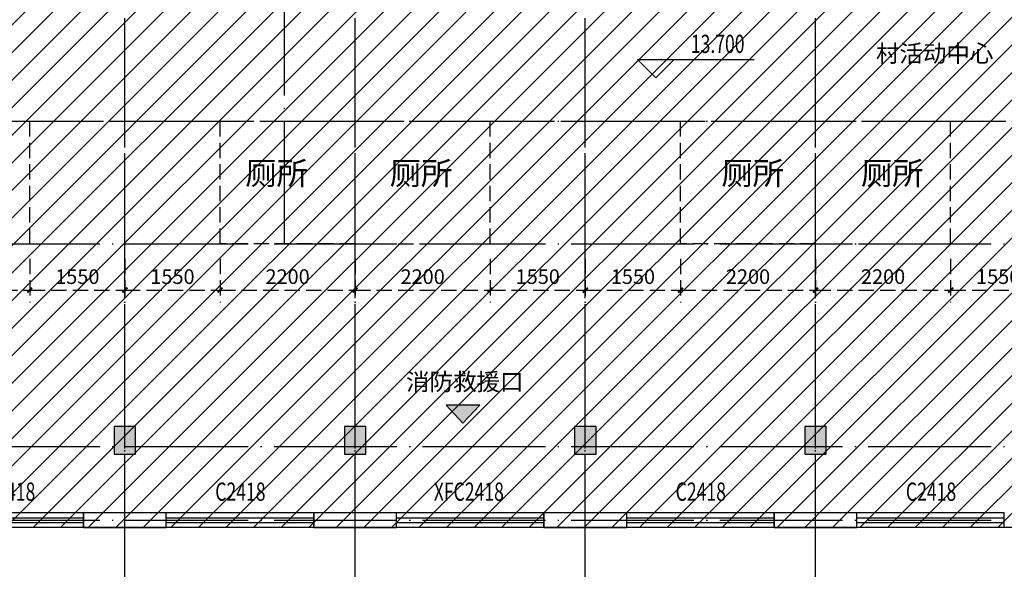
# Model space of a CAD drawing. Extents: x -263470 to 1895202, y 10683 to 327008.
# Drawn here: x 884980 to 901019, y 171036 to 179990 of the extents above; entities that cross this region are included whole.
import ezdxf

# ---------------------------------------------------------------- set-up
doc = ezdxf.new("R2010")
doc.units = 0
doc.header["$LTSCALE"] = 1000
doc.header["$MEASUREMENT"] = 0
doc.linetypes.add('DASH', pattern=[0.35, 0.25, -0.1])
doc.linetypes.add('DOTE', pattern=[2.42, 2, -0.2, 0.02, -0.2])
for name, color, linetype in [('0构造线', 251, 'Continuous'), ('8', 8, 'Continuous'), ('COLUMN', 6, 'Continuous'), ('DIM_ELEV', 3, 'Continuous'), ('DOTE', 1, 'Continuous'), ('PUB_HATCH', 8, 'Continuous'), ('PUB_TEXT', 7, 'Continuous'), ('WALL', 6, 'Continuous'), ('WINDOW', 4, 'Continuous'), ('WINDOW_TEXT', 7, 'Continuous')]:
    doc.layers.add(name, color=color, linetype=linetype)
doc.styles.add('_TCH_DIM', font='SIMPLEX', dxfattribs={"bigfont": 'GBCBIG'})
doc.styles.add('_TCH_DIM_T3', font='SIMPLEX', dxfattribs={"width": 0.705882, "bigfont": 'GBCBIG'})
doc.styles.add('_TCH_WINDOW', font='SIMPLEX', dxfattribs={"height": 3.5, "bigfont": 'GBCBIG'})
doc.styles.add('宋体', font='txt')
doc.dimstyles.new('_TCH_ARCH&&80', dxfattribs={"dimtxt": 238, "dimasz": 80, "dimexe": 200, "dimexo": 240, "dimgap": 101, "dimtad": 1, "dimdec": 0, "dimzin": 0, "dimdsep": 46, "dimtxsty": '_TCH_DIM_T3', "dimblk": 'ARCHTICK', "dimcen": 0.09, "dimclrt": 7, "dimazin": 2, "dimtfac": 1, "dimtdec": 0, "dimtix": 1, "dimtmove": 2, "dimatfit": 3, "dimfxl": 0, "dimtolj": 1, "dimtzin": 0, "dimarcsym": 0})

# ---------------------------------------------------------------- blocks, each defined once
blk = doc.blocks.new('A$C5E110C5A')
at = {"layer": 'DOTE'}
h = blk.add_hatch(color=1, dxfattribs=at)
h.dxf.hatch_style = 1
h.paths.add_polyline_path([(537, 236), (813, -59), (1090, 236)])
at = {"layer": 'DOTE', "linetype": 'DOTE'}
blk.add_lwpolyline([(537, 236), (813, -59), (1090, 236), (537, 236)], dxfattribs=at)
at = {"layer": 'DOTE', "linetype": 'Continuous', "style": '宋体'}
blk.add_text('消防救援口', height=280.3, dxfattribs=at).set_placement((-114, 477))
blk = doc.blocks.new('$TCHSYS$WIN2D')
for p, q in [((-0.5, 0.5), (0.5, 0.5)), ((-0.5, 0.5), (-0.5, -0.5)), ((0.5, 0.5), (0.5, -0.5)), ((0.5, 0.1667), (-0.5, 0.1667)), ((0.5, -0.1667), (-0.5, -0.1667)), ((-0.5, -0.5), (0.5, -0.5))]:
    blk.add_line(p, q)
blk = doc.blocks.new('_ArchTick')
at = {"color": 0, "linetype": 'ByBlock', "const_width": 0.4}
blk.add_lwpolyline([(-0.5, -0.5), (0.5, 0.5)], dxfattribs=at)
blk = doc.blocks.new('*D1004')
at = {"layer": '0构造线', "color": 0, "linetype": 'DASH', "lineweight": -2, "transparency": 16777216}
for p, q in [((882944, 176096), (882944, 175384)), ((885144, 176096), (885144, 175384)), ((882944, 175584), (885144, 175584))]:
    blk.add_line(p, q, dxfattribs=at)
at = {"layer": 'Defpoints', "color": 0, "linetype": 'DASH', "transparency": 16777216}
for p in [(882944, 176336), (885144, 176336), (885144, 175584)]:
    blk.add_point(p, dxfattribs=at)
at = {"layer": '0构造线', "color": 0, "linetype": 'DASH', "lineweight": -2, "transparency": 16777216, "xscale": 80, "yscale": 80, "zscale": 80, "rotation": 180}
blk.add_blockref('_ArchTick', (882944, 175584), dxfattribs=at)
at = {"layer": '0构造线', "color": 0, "linetype": 'DASH', "lineweight": -2, "transparency": 16777216, "xscale": 80, "yscale": 80, "zscale": 80}
blk.add_blockref('_ArchTick', (885144, 175584), dxfattribs=at)
at = {"layer": '0构造线', "color": 7, "linetype": 'DASH', "transparency": 16777216, "insert": (884044, 175804), "char_height": 238, "attachment_point": 5, "style": '_TCH_DIM_T3'}
blk.add_mtext('\\A1;2200', dxfattribs=at)
blk = doc.blocks.new('*D1005')
at = {"layer": '0构造线', "color": 0, "linetype": 'DASH', "lineweight": -2, "transparency": 16777216}
for p, q in [((885144, 176096), (885144, 175384)), ((886694, 176096), (886694, 175384)), ((885144, 175584), (886694, 175584))]:
    blk.add_line(p, q, dxfattribs=at)
at = {"layer": 'Defpoints', "color": 0, "linetype": 'DASH', "transparency": 16777216}
for p in [(885144, 176336), (886694, 176336), (886694, 175584)]:
    blk.add_point(p, dxfattribs=at)
at = {"layer": '0构造线', "color": 0, "linetype": 'DASH', "lineweight": -2, "transparency": 16777216, "xscale": 80, "yscale": 80, "zscale": 80, "rotation": 180}
blk.add_blockref('_ArchTick', (885144, 175584), dxfattribs=at)
at = {"layer": '0构造线', "color": 0, "linetype": 'DASH', "lineweight": -2, "transparency": 16777216, "xscale": 80, "yscale": 80, "zscale": 80}
blk.add_blockref('_ArchTick', (886694, 175584), dxfattribs=at)
at = {"layer": '0构造线', "color": 7, "linetype": 'DASH', "transparency": 16777216, "insert": (885919, 175804), "char_height": 238, "attachment_point": 5, "style": '_TCH_DIM_T3'}
blk.add_mtext('\\A1;1550', dxfattribs=at)
blk = doc.blocks.new('*D1006')
at = {"layer": '0构造线', "color": 0, "linetype": 'DASH', "lineweight": -2, "transparency": 16777216}
for p, q in [((886694, 176096), (886694, 175384)), ((888244, 176096), (888244, 175384)), ((886694, 175584), (888244, 175584))]:
    blk.add_line(p, q, dxfattribs=at)
at = {"layer": 'Defpoints', "color": 0, "linetype": 'DASH', "transparency": 16777216}
for p in [(886694, 176336), (888244, 176336), (888244, 175584)]:
    blk.add_point(p, dxfattribs=at)
at = {"layer": '0构造线', "color": 0, "linetype": 'DASH', "lineweight": -2, "transparency": 16777216, "xscale": 80, "yscale": 80, "zscale": 80, "rotation": 180}
blk.add_blockref('_ArchTick', (886694, 175584), dxfattribs=at)
at = {"layer": '0构造线', "color": 0, "linetype": 'DASH', "lineweight": -2, "transparency": 16777216, "xscale": 80, "yscale": 80, "zscale": 80}
blk.add_blockref('_ArchTick', (888244, 175584), dxfattribs=at)
at = {"layer": '0构造线', "color": 7, "linetype": 'DASH', "transparency": 16777216, "insert": (887469, 175804), "char_height": 238, "attachment_point": 5, "style": '_TCH_DIM_T3'}
blk.add_mtext('\\A1;1550', dxfattribs=at)
blk = doc.blocks.new('*D1007')
at = {"layer": '0构造线', "color": 0, "linetype": 'DASH', "lineweight": -2, "transparency": 16777216}
for p, q in [((888244, 176096), (888244, 175384)), ((890444, 176096), (890444, 175384)), ((888244, 175584), (890444, 175584))]:
    blk.add_line(p, q, dxfattribs=at)
at = {"layer": 'Defpoints', "color": 0, "linetype": 'DASH', "transparency": 16777216}
for p in [(888244, 176336), (890444, 176336), (890444, 175584)]:
    blk.add_point(p, dxfattribs=at)
at = {"layer": '0构造线', "color": 0, "linetype": 'DASH', "lineweight": -2, "transparency": 16777216, "xscale": 80, "yscale": 80, "zscale": 80, "rotation": 180}
blk.add_blockref('_ArchTick', (888244, 175584), dxfattribs=at)
at = {"layer": '0构造线', "color": 0, "linetype": 'DASH', "lineweight": -2, "transparency": 16777216, "xscale": 80, "yscale": 80, "zscale": 80}
blk.add_blockref('_ArchTick', (890444, 175584), dxfattribs=at)
at = {"layer": '0构造线', "color": 7, "linetype": 'DASH', "transparency": 16777216, "insert": (889344, 175804), "char_height": 238, "attachment_point": 5, "style": '_TCH_DIM_T3'}
blk.add_mtext('\\A1;2200', dxfattribs=at)
blk = doc.blocks.new('*D1008')
at = {"layer": '0构造线', "color": 0, "linetype": 'DASH', "lineweight": -2, "transparency": 16777216}
for p, q in [((890444, 176096), (890444, 175384)), ((892644, 176096), (892644, 175384)), ((890444, 175584), (892644, 175584))]:
    blk.add_line(p, q, dxfattribs=at)
at = {"layer": 'Defpoints', "color": 0, "linetype": 'DASH', "transparency": 16777216}
for p in [(890444, 176336), (892644, 176336), (892644, 175584)]:
    blk.add_point(p, dxfattribs=at)
at = {"layer": '0构造线', "color": 0, "linetype": 'DASH', "lineweight": -2, "transparency": 16777216, "xscale": 80, "yscale": 80, "zscale": 80, "rotation": 180}
blk.add_blockref('_ArchTick', (890444, 175584), dxfattribs=at)
at = {"layer": '0构造线', "color": 0, "linetype": 'DASH', "lineweight": -2, "transparency": 16777216, "xscale": 80, "yscale": 80, "zscale": 80}
blk.add_blockref('_ArchTick', (892644, 175584), dxfattribs=at)
at = {"layer": '0构造线', "color": 7, "linetype": 'DASH', "transparency": 16777216, "insert": (891544, 175804), "char_height": 238, "attachment_point": 5, "style": '_TCH_DIM_T3'}
blk.add_mtext('\\A1;2200', dxfattribs=at)
blk = doc.blocks.new('*D1009')
at = {"layer": '0构造线', "color": 0, "linetype": 'DASH', "lineweight": -2, "transparency": 16777216}
for p, q in [((892644, 176096), (892644, 175384)), ((894194, 176096), (894194, 175384)), ((892644, 175584), (894194, 175584))]:
    blk.add_line(p, q, dxfattribs=at)
at = {"layer": 'Defpoints', "color": 0, "linetype": 'DASH', "transparency": 16777216}
for p in [(892644, 176336), (894194, 176336), (894194, 175584)]:
    blk.add_point(p, dxfattribs=at)
at = {"layer": '0构造线', "color": 0, "linetype": 'DASH', "lineweight": -2, "transparency": 16777216, "xscale": 80, "yscale": 80, "zscale": 80, "rotation": 180}
blk.add_blockref('_ArchTick', (892644, 175584), dxfattribs=at)
at = {"layer": '0构造线', "color": 0, "linetype": 'DASH', "lineweight": -2, "transparency": 16777216, "xscale": 80, "yscale": 80, "zscale": 80}
blk.add_blockref('_ArchTick', (894194, 175584), dxfattribs=at)
at = {"layer": '0构造线', "color": 7, "linetype": 'DASH', "transparency": 16777216, "insert": (893419, 175804), "char_height": 238, "attachment_point": 5, "style": '_TCH_DIM_T3'}
blk.add_mtext('\\A1;1550', dxfattribs=at)
blk = doc.blocks.new('*D1010')
at = {"layer": '0构造线', "color": 0, "linetype": 'DASH', "lineweight": -2, "transparency": 16777216}
for p, q in [((894194, 176096), (894194, 175384)), ((895744, 176096), (895744, 175384)), ((894194, 175584), (895744, 175584))]:
    blk.add_line(p, q, dxfattribs=at)
at = {"layer": 'Defpoints', "color": 0, "linetype": 'DASH', "transparency": 16777216}
for p in [(894194, 176336), (895744, 176336), (895744, 175584)]:
    blk.add_point(p, dxfattribs=at)
at = {"layer": '0构造线', "color": 0, "linetype": 'DASH', "lineweight": -2, "transparency": 16777216, "xscale": 80, "yscale": 80, "zscale": 80, "rotation": 180}
blk.add_blockref('_ArchTick', (894194, 175584), dxfattribs=at)
at = {"layer": '0构造线', "color": 0, "linetype": 'DASH', "lineweight": -2, "transparency": 16777216, "xscale": 80, "yscale": 80, "zscale": 80}
blk.add_blockref('_ArchTick', (895744, 175584), dxfattribs=at)
at = {"layer": '0构造线', "color": 7, "linetype": 'DASH', "transparency": 16777216, "insert": (894969, 175804), "char_height": 238, "attachment_point": 5, "style": '_TCH_DIM_T3'}
blk.add_mtext('\\A1;1550', dxfattribs=at)
blk = doc.blocks.new('*D1011')
at = {"layer": '0构造线', "color": 0, "linetype": 'DASH', "lineweight": -2, "transparency": 16777216}
for p, q in [((895744, 176096), (895744, 175384)), ((897944, 176096), (897944, 175384)), ((895744, 175584), (897944, 175584))]:
    blk.add_line(p, q, dxfattribs=at)
at = {"layer": 'Defpoints', "color": 0, "linetype": 'DASH', "transparency": 16777216}
for p in [(895744, 176336), (897944, 176336), (897944, 175584)]:
    blk.add_point(p, dxfattribs=at)
at = {"layer": '0构造线', "color": 0, "linetype": 'DASH', "lineweight": -2, "transparency": 16777216, "xscale": 80, "yscale": 80, "zscale": 80, "rotation": 180}
blk.add_blockref('_ArchTick', (895744, 175584), dxfattribs=at)
at = {"layer": '0构造线', "color": 0, "linetype": 'DASH', "lineweight": -2, "transparency": 16777216, "xscale": 80, "yscale": 80, "zscale": 80}
blk.add_blockref('_ArchTick', (897944, 175584), dxfattribs=at)
at = {"layer": '0构造线', "color": 7, "linetype": 'DASH', "transparency": 16777216, "insert": (896844, 175804), "char_height": 238, "attachment_point": 5, "style": '_TCH_DIM_T3'}
blk.add_mtext('\\A1;2200', dxfattribs=at)
blk = doc.blocks.new('*D1012')
at = {"layer": '0构造线', "color": 0, "linetype": 'DASH', "lineweight": -2, "transparency": 16777216}
for p, q in [((897944, 176096), (897944, 175384)), ((900144, 176096), (900144, 175384)), ((897944, 175584), (900144, 175584))]:
    blk.add_line(p, q, dxfattribs=at)
at = {"layer": 'Defpoints', "color": 0, "linetype": 'DASH', "transparency": 16777216}
for p in [(897944, 176336), (900144, 176336), (900144, 175584)]:
    blk.add_point(p, dxfattribs=at)
at = {"layer": '0构造线', "color": 0, "linetype": 'DASH', "lineweight": -2, "transparency": 16777216, "xscale": 80, "yscale": 80, "zscale": 80, "rotation": 180}
blk.add_blockref('_ArchTick', (897944, 175584), dxfattribs=at)
at = {"layer": '0构造线', "color": 0, "linetype": 'DASH', "lineweight": -2, "transparency": 16777216, "xscale": 80, "yscale": 80, "zscale": 80}
blk.add_blockref('_ArchTick', (900144, 175584), dxfattribs=at)
at = {"layer": '0构造线', "color": 7, "linetype": 'DASH', "transparency": 16777216, "insert": (899044, 175804), "char_height": 238, "attachment_point": 5, "style": '_TCH_DIM_T3'}
blk.add_mtext('\\A1;2200', dxfattribs=at)
blk = doc.blocks.new('*D1013')
at = {"layer": '0构造线', "color": 0, "linetype": 'DASH', "lineweight": -2, "transparency": 16777216}
for p, q in [((900144, 176096), (900144, 175384)), ((901694, 176096), (901694, 175384)), ((900144, 175584), (901694, 175584))]:
    blk.add_line(p, q, dxfattribs=at)
at = {"layer": 'Defpoints', "color": 0, "linetype": 'DASH', "transparency": 16777216}
for p in [(900144, 176336), (901694, 176336), (901694, 175584)]:
    blk.add_point(p, dxfattribs=at)
at = {"layer": '0构造线', "color": 0, "linetype": 'DASH', "lineweight": -2, "transparency": 16777216, "xscale": 80, "yscale": 80, "zscale": 80, "rotation": 180}
blk.add_blockref('_ArchTick', (900144, 175584), dxfattribs=at)
at = {"layer": '0构造线', "color": 0, "linetype": 'DASH', "lineweight": -2, "transparency": 16777216, "xscale": 80, "yscale": 80, "zscale": 80}
blk.add_blockref('_ArchTick', (901694, 175584), dxfattribs=at)
at = {"layer": '0构造线', "color": 7, "linetype": 'DASH', "transparency": 16777216, "insert": (900919, 175804), "char_height": 238, "attachment_point": 5, "style": '_TCH_DIM_T3'}
blk.add_mtext('\\A1;1550', dxfattribs=at)

msp = doc.modelspace()

# ---------------------------------------------------------------- hatches: boundary and pattern name
at = {"layer": '8'}
h = msp.add_hatch(dxfattribs=at)
h.set_pattern_fill('ANSI31', color=256, scale=200)
h.set_pattern_definition([(45, (0, 0), (-224.5064, 224.5064), [])])
h.paths.add_polyline_path([(882823.8, 186715.9), (916813.8, 186715.9), (916813.8, 171715.9), (882823.8, 171715.9)])
at = {"layer": 'PUB_HATCH'}
for points in [[(886868.8, 172910.9), (886868.8, 173360.9), (886518.8, 173360.9), (886518.8, 172910.9)], [(890618.8, 172910.9), (890618.8, 173360.9), (890268.8, 173360.9), (890268.8, 172910.9)], [(894368.8, 172910.9), (894368.8, 173360.9), (894018.8, 173360.9), (894018.8, 172910.9)], [(898118.8, 172910.9), (898118.8, 173360.9), (897768.8, 173360.9), (897768.8, 172910.9)]]:
    msp.add_hatch(color=256, dxfattribs=at).paths.add_polyline_path(points)

# ---------------------------------------------------------------- linework, layer by layer
at = {"layer": '0构造线', "linetype": 'DASH'}
for p, q in [((886693.8, 171955.9), (886693.8, 178335.9)), ((890443.8, 171955.9), (890443.8, 178335.9)), ((894193.8, 171955.9), (894193.8, 178335.9)), ((897943.8, 171955.9), (897943.8, 178335.9))]:
    msp.add_line(p, q, dxfattribs=at)
for points in [[(882943.8, 178335.9), (882943.8, 178335.9), (916693.8, 178335.9)], [(882943.8, 176335.9), (882943.8, 176335.9), (885143.8, 176335.9), (885143.8, 178335.9)], [(890443.8, 176335.9), (890443.8, 176335.9), (888243.8, 176335.9), (888243.8, 178335.9)], [(890443.8, 176335.9), (890443.8, 176335.9), (892643.8, 176335.9), (892643.8, 178335.9)], [(897943.8, 176335.9), (897943.8, 176335.9), (895743.8, 176335.9), (895743.8, 178335.9)], [(897943.8, 176335.9), (897943.8, 176335.9), (900143.8, 176335.9), (900143.8, 178335.9)]]:
    msp.add_lwpolyline(points, dxfattribs=at)
at = {"layer": '8'}
msp.add_lwpolyline([(882823.8, 186715.9), (916813.8, 186715.9), (916813.8, 171715.9), (882823.8, 171715.9)], close=True, dxfattribs=at)
at = {"layer": 'COLUMN'}
for p, q in [((886868.8, 173360.9), (886518.8, 173360.9)), ((886518.8, 173360.9), (886518.8, 172910.9)), ((886868.8, 172910.9), (886868.8, 173360.9)), ((890618.8, 173360.9), (890268.8, 173360.9)), ((890268.8, 173360.9), (890268.8, 172910.9)), ((890618.8, 172910.9), (890618.8, 173360.9)), ((894368.8, 173360.9), (894018.8, 173360.9)), ((894018.8, 173360.9), (894018.8, 172910.9)), ((894368.8, 172910.9), (894368.8, 173360.9)), ((898118.8, 173360.9), (897768.8, 173360.9)), ((897768.8, 173360.9), (897768.8, 172910.9)), ((898118.8, 172910.9), (898118.8, 173360.9)), ((886518.8, 172910.9), (886868.8, 172910.9)), ((890268.8, 172910.9), (890618.8, 172910.9)), ((894018.8, 172910.9), (894368.8, 172910.9)), ((897768.8, 172910.9), (898118.8, 172910.9))]:
    msp.add_line(p, q, dxfattribs=at)
at = {"layer": 'DIM_ELEV'}
for p, q in [((895342.6, 179042.5), (895042.6, 179342.5)), ((895042.6, 179342.5), (896942.6, 179342.5)), ((895342.6, 179042.5), (895642.6, 179342.5))]:
    msp.add_line(p, q, dxfattribs=at)
at = {"layer": 'DOTE', "linetype": 'DOTE'}
for p, q in [((886693.8, 168335.9), (886693.8, 190095.9)), ((889293.8, 176335.9), (889293.8, 190095.9)), ((890443.8, 168335.9), (890443.8, 190095.9)), ((894193.8, 168335.9), (894193.8, 190095.9)), ((897943.8, 168335.9), (897943.8, 190095.9)), ((879443.8, 178335.9), (920193.8, 178335.9)), ((879443.8, 176335.9), (920193.8, 176335.9)), ((879443.8, 173035.9), (920193.8, 173035.9)), ((879443.8, 171835.9), (920193.8, 171835.9))]:
    msp.add_line(p, q, dxfattribs=at)
at = {"layer": 'WALL'}
for p, q in [((887368.8, 171955.9), (886018.8, 171955.9)), ((886018.8, 171955.9), (886018.8, 171715.9)), ((887368.8, 171715.9), (887368.8, 171955.9)), ((891118.8, 171955.9), (889768.8, 171955.9)), ((889768.8, 171955.9), (889768.8, 171715.9)), ((891118.8, 171715.9), (891118.8, 171955.9)), ((894868.8, 171955.9), (893518.8, 171955.9)), ((893518.8, 171955.9), (893518.8, 171715.9)), ((894868.8, 171715.9), (894868.8, 171955.9)), ((898618.8, 171955.9), (897268.8, 171955.9)), ((897268.8, 171955.9), (897268.8, 171715.9)), ((898618.8, 171715.9), (898618.8, 171955.9)), ((886018.8, 171715.9), (887368.8, 171715.9)), ((889768.8, 171715.9), (891118.8, 171715.9)), ((893518.8, 171715.9), (894868.8, 171715.9)), ((897268.8, 171715.9), (898618.8, 171715.9))]:
    msp.add_line(p, q, dxfattribs=at)

# ---------------------------------------------------------------- block references
msp.add_blockref('A$C5E110C5A', (891388, 173474.2))
at = {"layer": 'WINDOW'}
ref = msp.add_blockref('$TCHSYS$WIN2D', (884818.8, 171835.9), dxfattribs=dict(at, xscale=-2400, yscale=-240, zscale=-2400, rotation=359.9999999999968))
ref.add_attrib('A', 'C2418', (884415.8, 172152.2), dxfattribs={"layer": 'WINDOW_TEXT', "height": 297.5, "style": '_TCH_WINDOW', "width": 0.705882})
ref = msp.add_blockref('$TCHSYS$WIN2D', (888568.8, 171835.9), dxfattribs=dict(at, xscale=-2400, yscale=-240, zscale=-2400, rotation=359.9999999999968))
ref.add_attrib('A', 'C2418', (888165.8, 172152.2), dxfattribs={"layer": 'WINDOW_TEXT', "height": 297.5, "style": '_TCH_WINDOW', "width": 0.705882})
ref = msp.add_blockref('$TCHSYS$WIN2D', (892318.8, 171835.9), dxfattribs=dict(at, xscale=-2400, yscale=-240, zscale=-2400, rotation=359.9999999999968))
ref.add_attrib('A', 'XFC2418', (891725.8, 172152.2), dxfattribs={"layer": 'WINDOW_TEXT', "height": 297.5, "style": '_TCH_WINDOW', "width": 0.705882})
ref = msp.add_blockref('$TCHSYS$WIN2D', (896068.8, 171835.9), dxfattribs=dict(at, xscale=-2400, yscale=-240, zscale=-2400, rotation=359.9999999999968))
ref.add_attrib('A', 'C2418', (895665.8, 172152.2), dxfattribs={"layer": 'WINDOW_TEXT', "height": 297.5, "style": '_TCH_WINDOW', "width": 0.705882})
ref = msp.add_blockref('$TCHSYS$WIN2D', (899818.8, 171835.9), dxfattribs=dict(at, xscale=-2400, yscale=-240, zscale=-2400, rotation=359.9999999999968))
ref.add_attrib('A', 'C2418', (899415.8, 172152.2), dxfattribs={"layer": 'WINDOW_TEXT', "height": 297.5, "style": '_TCH_WINDOW', "width": 0.705882})

# ---------------------------------------------------------------- texts
at = {"linetype": 'Continuous', "style": '宋体'}
msp.add_text('村活动中心', height=280.28, dxfattribs=at).set_placement((898928.6, 179300.7))
at = {"layer": '0构造线', "linetype": 'DASH', "style": '宋体'}
for p in [(888653.8, 177302.4), (891007.1, 177302.4), (896409.5, 177302.4), (898683.8, 177302.4)]:
    msp.add_text('厕所', height=373.71, dxfattribs=at).set_placement(p)
at = {"layer": 'PUB_TEXT', "style": '_TCH_DIM', "width": 0.705882}
msp.add_text('13.700', height=297.5, dxfattribs=at).set_placement((895912.6, 179447.5))

# ---------------------------------------------------------------- dimensions: what is measured, and where the dimension line sits
at = {"layer": '0构造线', "linetype": 'DASH'}
for p1, p2, picture, middle in [((882943.8, 176335.9), (885143.8, 176335.9), '*D1004', (884043.8, 175804.5)), ((885143.8, 176335.9), (886693.8, 176335.9), '*D1005', (885918.8, 175804.5)), ((886693.8, 176335.9), (888243.8, 176335.9), '*D1006', (887468.8, 175804.5)), ((888243.8, 176335.9), (890443.8, 176335.9), '*D1007', (889343.8, 175804.5)), ((890443.8, 176335.9), (892643.8, 176335.9), '*D1008', (891543.8, 175804.5)), ((892643.8, 176335.9), (894193.8, 176335.9), '*D1009', (893418.8, 175804.5)), ((894193.8, 176335.9), (895743.8, 176335.9), '*D1010', (894968.8, 175804.5)), ((895743.8, 176335.9), (897943.8, 176335.9), '*D1011', (896843.8, 175804.5)), ((897943.8, 176335.9), (900143.8, 176335.9), '*D1012', (899043.8, 175804.5)), ((900143.8, 176335.9), (901693.8, 176335.9), '*D1013', (900918.8, 175804.5))]:
    dim = msp.add_aligned_dim(p1=p1, p2=p2, distance=-751.4, dimstyle='_TCH_ARCH&&80', dxfattribs=at)
    dim.commit()
    dim.dimension.update_dxf_attribs({"geometry": picture, "text_midpoint": middle})

doc.saveas('drawing.dxf')
